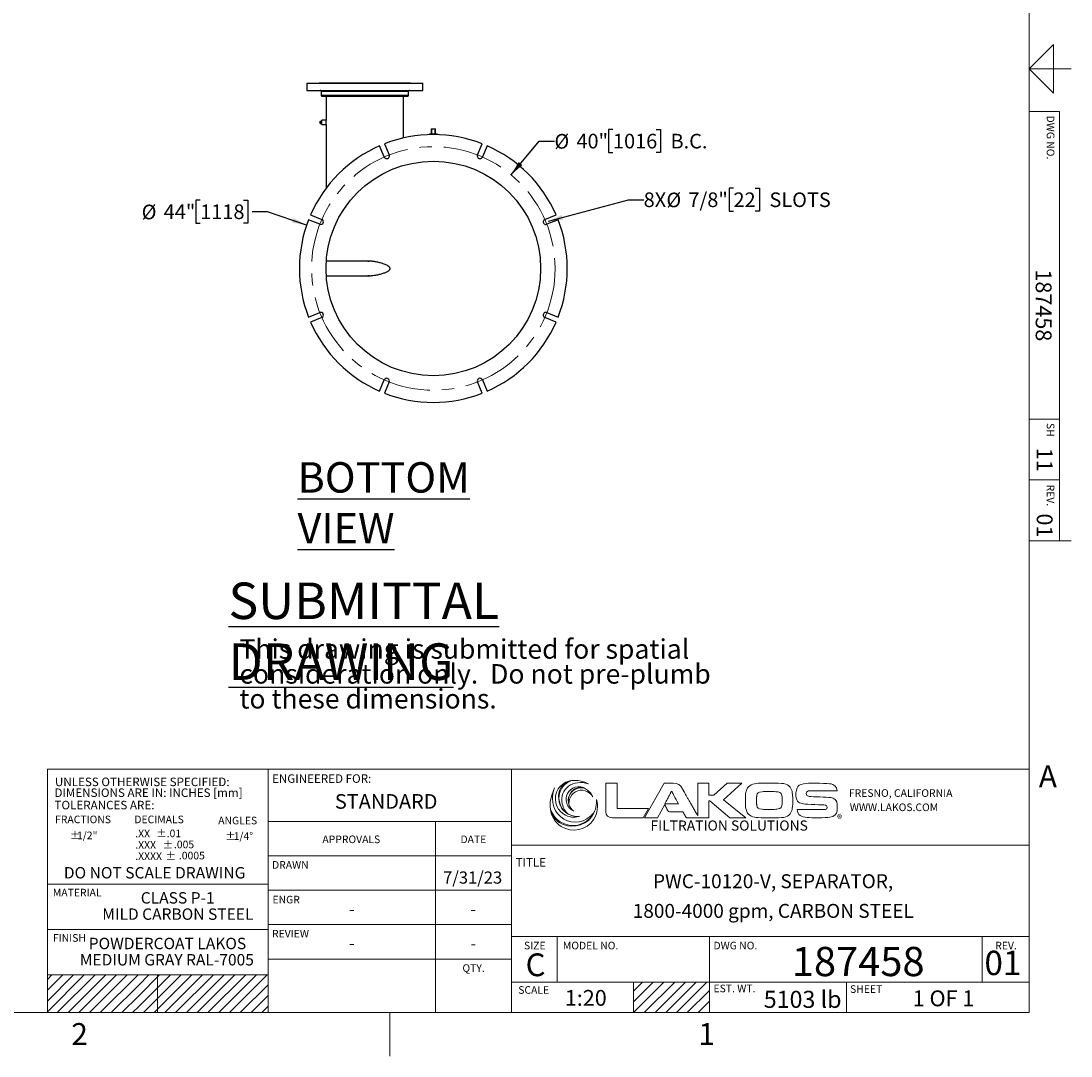
# Model space of a CAD drawing. Units: inches. Extents: x 2 to 443, y 3 to 342.
# Drawn here: x 263 to 436, y 3 to 172 of the extents above; entities that cross this region are included whole.
import ezdxf

# ---------------------------------------------------------------- set-up
doc = ezdxf.new("R2010")
doc.units = ezdxf.units.IN
doc.header["$LTSCALE"] = 20
doc.header["$MEASUREMENT"] = 0
doc.linetypes.add('CENTERX2', pattern=[0.8, 0.5, -0.1, 0.1, -0.1])
doc.layers.add('7', color=7, linetype='Continuous', lineweight=25)
doc.layers.add('SLD-0', color=7, linetype='Continuous')
doc.styles.add('SLDTEXTSTYLE0', font='TXT', dxfattribs={"width": 0.75})
doc.styles.add('SLDTEXTSTYLE1', font='TXT', dxfattribs={"width": 0.605})
doc.styles.add('SLDTEXTSTYLE2', font='TXT', dxfattribs={"width": 0.8625})
doc.styles.add('SLDTEXTSTYLE3', font='TXT', dxfattribs={"width": 0.675})
doc.styles.add('SLDTEXTSTYLE4', font='TXT', dxfattribs={"width": 0.85})
doc.styles.add('SLDTEXTSTYLE5', font='TXT', dxfattribs={"width": 0.666667})
doc.dimstyles.new('SLDDIMSTYLE3', dxfattribs={"dimtxt": 2.4, "dimasz": 2.4, "dimexe": 0, "dimexo": 0.0625, "dimgap": 0.6, "dimtad": 0, "dimtih": 1, "dimtoh": 1, "dimrnd": 1e-09, "dimzin": 12, "dimdsep": 46, "dimlunit": 5, "dimtxsty": 'SLDTEXTSTYLE0', "dimsah": 1, "dimcen": 0, "dimadec": 0, "dimazin": 3, "dimtfac": 1, "dimtofl": 0, "dimtmove": 0, "dimatfit": 3, "dimfxl": 0, "dimfrac": 2, "dimtolj": 1, "dimtzin": 12, "dimarcsym": 0})

# ---------------------------------------------------------------- blocks, each defined once
blk = doc.blocks.new('SW_NOTE_0_5')
at = {"layer": 'SLD-0', "color": 0, "insert": (0, 7.73), "char_height": 6, "attachment_point": 1, "style": 'SLDTEXTSTYLE0'}
blk.add_mtext('\\LSUBMITTAL DRAWING', dxfattribs=at)
blk = doc.blocks.new('SW_NOTE_0_6')
at = {"layer": 'SLD-0', "color": 0, "char_height": 3.2, "attachment_point": 1, "style": 'SLDTEXTSTYLE0'}
for s, insert in [('This drawing is submitted for spatial', (0, 4.13)), ('consideration only.  Do not pre-plumb', (0, 0.04)), ('to these dimensions.', (0, -4.05))]:
    blk.add_mtext(s, dxfattribs=dict(at, insert=insert))
blk = doc.blocks.new('SUBMITTAL')
at = {"layer": 'SLD-0', "color": 7}
for name, p in [('SW_NOTE_0_5', (-2.74, -6.05)), ('SW_NOTE_0_6', (-0.95, -11.77))]:
    blk.add_blockref(name, p, dxfattribs=at)
blk = doc.blocks.new('SW_NOTE_0_8')
at = {"layer": 'SLD-0', "color": 0, "insert": (0, 1.61), "char_height": 1.25, "attachment_point": 1, "style": 'SLDTEXTSTYLE1'}
blk.add_mtext('FRESNO, CALIFORNIA', dxfattribs=at)
blk = doc.blocks.new('SW_NOTE_0_9')
at = {"layer": 'SLD-0', "color": 0, "insert": (0, 1.61), "char_height": 1.25, "attachment_point": 1, "style": 'SLDTEXTSTYLE1'}
blk.add_mtext('WWW.LAKOS.COM', dxfattribs=at)
blk = doc.blocks.new('SW_NOTE_0_10')
at = {"layer": 'SLD-0', "color": 0, "insert": (0, 2.15), "char_height": 1.6667, "attachment_point": 1, "style": 'SLDTEXTSTYLE1'}
blk.add_mtext('FILTRATION SOLUTIONS', dxfattribs=at)
blk = doc.blocks.new('SW_NOTE_0_11')
at = {"color": 0, "linetype": 'Continuous', "lineweight": 18, "insert": (0, 1.61), "char_height": 1.25, "attachment_point": 1, "style": 'SLDTEXTSTYLE1'}
blk.add_mtext('®', dxfattribs=at)
blk = doc.blocks.new('LAKOS TITLE')
at = {"color": 7, "linetype": 'Continuous', "lineweight": 18}
for p, q in [((11.87, 8.15), (9.98, 8.15)), ((19.54, 8.15), (16.36, 2.48)), ((25.08, 8.17), (25.08, 2.82)), ((26.88, 8.17), (25.08, 8.17)), ((26.88, 6.18), (26.88, 8.17)), ((29.89, 8.17), (27.75, 6.18)), ((29.33, 5.43), (32.34, 8.17)), ((32.34, 8.17), (29.89, 8.17)), ((27.75, 6.18), (26.88, 6.18)), ((26.93, 5.26), (27.06, 5.26)), ((26.93, 2.48), (26.93, 5.26)), ((27.06, 5.26), (30.34, 2.46)), ((32.98, 2.46), (29.33, 5.43)), ((43.29, 6.89), (47.99, 6.89)), ((17.01, 4.01), (11.86, 4.01)), ((16.13, 2.47), (17.01, 4.01)), ((18.46, 2.48), (19.65, 4.68)), ((21.93, 4.75), (19.69, 4.75)), ((32.9, 5.16), (32.9, 5.17)), ((34.73, 5.17), (34.73, 5.16)), ((38.93, 5.12), (38.93, 5.12)), ((38.93, 5.12), (38.93, 5.12)), ((38.93, 5.12), (38.93, 5.12)), ((40.71, 5.12), (40.71, 5.12)), ((40.71, 5.12), (40.71, 5.12)), ((11.01, 2.47), (16.13, 2.47)), ((16.36, 2.48), (18.46, 2.48)), ((23.2, 2.48), (26.93, 2.48)), ((30.34, 2.46), (32.98, 2.46))]:
    blk.add_line(p, q, dxfattribs=at)
at = {"color": 8, "linetype": 'Continuous', "lineweight": 0}
for points, degree in [([(7.11, 8.07), (3.9, 9.55), (1.72, 7.83), (2.33, 5.06)], 3), ([(2.83, 4.74), (2.28, 7.28), (4.73, 8.86), (7.11, 8.06)], 3), ([(1.55, 7.4), (-1.55, 0.74), (6.29, -0.7), (8.02, 3.29)], 3), ([(2.18, 7.21), (1.28, 5.82), (1.69, 3.95), (3.08, 3.05)], 3), ([(3.67, 3.18), (2.27, 4.08), (1.87, 5.94), (2.77, 7.34)], 3), ([(4.37, 8.57), (3.51, 8.47), (2.69, 8), (2.18, 7.21)], 3), ([(2.77, 7.34), (3.16, 7.95), (3.73, 8.37), (4.37, 8.57)], 3), ([(4.93, 7.48), (3.83, 7.14), (3.21, 5.97), (3.56, 4.87)], 3), ([(3.92, 4.68), (3.58, 5.78), (4.19, 6.95), (5.29, 7.29)], 3), ([(7.84, 5.92), (6.96, 7.84), (4.93, 7.96), (4.05, 6.28)], 3), ([(4.17, 5.88), (4.7, 6.9), (5.96, 7.29), (6.98, 6.76)], 3), ([(6.69, 7.23), (6.19, 7.56), (5.55, 7.67), (4.93, 7.48)], 3), ([(5.29, 7.29), (5.77, 7.44), (6.26, 7.4), (6.69, 7.23)], 3), ([(7.11, 8.06), (7.12, 8.06), (7.12, 8.06), (7.11, 8.07)], 3), ([(9.98, 8.15), (9.97, 3.83), (9.97, 3.38)], 2), ([(11.86, 4.01), (11.87, 7.96), (11.87, 8.15)], 2), ([(21.05, 8.15), (20.53, 8.15), (19.54, 8.15)], 2), ([(22.57, 7.24), (22.21, 7.89), (21.8, 8.15), (21.05, 8.15)], 3), ([(25.08, 2.82), (23.04, 6.37), (22.57, 7.24)], 2), ([(33.03, 6.82), (33.25, 7.7), (33.86, 7.98), (34.69, 8.11)], 3), ([(34.69, 8.11), (35.16, 8.18), (38.66, 8.17), (39.18, 8.1)], 3), ([(39.18, 8.1), (40.21, 7.95), (40.53, 7.18), (40.61, 6.66)], 3), ([(41.51, 7.62), (41.38, 7.49), (41.15, 6.65), (41.2, 6.1)], 3), ([(42.92, 8.13), (42.21, 8.07), (41.8, 7.89), (41.51, 7.62)], 3), ([(46.97, 8.03), (46.59, 8.12), (43.63, 8.18), (42.92, 8.13)], 3), ([(47.99, 6.89), (47.98, 7.73), (47.34, 7.94), (46.97, 8.03)], 3), ([(4.05, 6.28), (3.74, 5.7), (3.74, 5.05), (3.97, 4.49)], 3), ([(3.97, 4.49), (3.88, 4.95), (3.94, 5.44), (4.17, 5.88)], 3), ([(6.98, 6.76), (7.35, 6.56), (7.64, 6.26), (7.83, 5.92)], 3), ([(7.83, 5.92), (7.86, 5.88), (7.86, 5.88), (7.84, 5.92)], 3), ([(8.43, 5.5), (8.52, 4.64), (8.34, 3.75), (7.83, 2.97)], 3), ([(8, 2.22), (8.65, 3.23), (8.77, 4.43), (8.43, 5.5)], 3), ([(8.43, 5.5), (8.43, 5.5), (8.43, 5.5), (8.43, 5.5)], 3), ([(19.69, 4.75), (20.69, 6.66), (20.72, 6.74)], 2), ([(20.72, 6.74), (20.76, 6.82), (20.79, 6.83), (20.83, 6.77)], 3), ([(20.83, 6.77), (20.84, 6.73), (21.37, 5.77), (21.93, 4.75)], 3), ([(32.9, 5.17), (32.91, 5.58), (32.89, 6.28), (33.03, 6.82)], 3), ([(34.78, 6.15), (34.74, 5.8), (34.73, 5.17)], 2), ([(35.65, 6.76), (35, 6.7), (34.83, 6.53), (34.78, 6.15)], 3), ([(38.06, 6.75), (37.81, 6.78), (36.05, 6.8), (35.65, 6.76)], 3), ([(38.89, 6.18), (38.81, 6.65), (38.31, 6.72), (38.06, 6.75)], 3), ([(38.93, 5.12), (38.93, 5.13), (38.96, 5.72), (38.89, 6.18)], 3), ([(40.61, 6.66), (40.7, 6.14), (40.71, 5.13), (40.71, 5.12)], 3), ([(41.2, 6.1), (41.31, 5), (41.86, 4.85), (42.43, 4.76)], 3), ([(43.39, 5.98), (42.62, 6.05), (42.81, 6.89), (43.29, 6.89)], 3), ([(46.91, 5.8), (46.3, 5.84), (43.92, 5.93), (43.39, 5.98)], 3), ([(47.99, 4.71), (47.98, 5.29), (47.52, 5.75), (46.91, 5.8)], 3), ([(2.49, 1.81), (1.7, 2.32), (1.17, 3.05), (0.9, 3.87)], 3), ([(0.9, 3.87), (1.03, 2.76), (1.63, 1.71), (2.65, 1.06)], 3), ([(2.33, 5.06), (2.52, 4.15), (3.12, 3.42), (3.9, 3.02)], 3), ([(3.9, 3.02), (3.37, 3.44), (2.98, 4.03), (2.83, 4.74)], 3), ([(3.56, 4.87), (3.75, 4.26), (4.2, 3.8), (4.75, 3.57)], 3), ([(4.75, 3.57), (4.37, 3.82), (4.07, 4.21), (3.92, 4.68)], 3), ([(4.75, 3.57), (4.75, 3.57), (4.75, 3.57), (4.75, 3.57)], 3), ([(19.65, 4.68), (19.93, 4.1), (20.11, 3.7)], 2), ([(20.11, 3.7), (20.19, 3.53), (20.38, 3.44), (20.44, 3.44)], 3), ([(20.44, 3.44), (20.59, 3.44), (22.18, 3.46), (22.64, 3.47)], 3), ([(22.64, 3.47), (22.96, 2.88), (23.2, 2.48)], 2), ([(33.03, 3.81), (32.89, 4.35), (32.91, 5.05), (32.9, 5.16)], 3), ([(34.69, 2.52), (33.86, 2.65), (33.25, 2.93), (33.03, 3.81)], 3), ([(34.73, 5.16), (34.74, 4.83), (34.78, 4.48)], 2), ([(34.78, 4.48), (34.83, 4.1), (35, 3.94), (35.65, 3.87)], 3), ([(35.65, 3.87), (36.05, 3.83), (37.81, 3.85), (38.06, 3.88)], 3), ([(38.06, 3.88), (38.31, 3.92), (38.81, 3.98), (38.89, 4.45)], 3), ([(38.89, 4.45), (38.96, 4.91), (38.93, 5.12), (38.93, 5.12)], 3), ([(40.61, 3.97), (40.53, 3.45), (40.21, 2.68), (39.18, 2.53)], 3), ([(40.71, 5.12), (40.71, 5.11), (40.7, 4.49), (40.61, 3.97)], 3), ([(41.43, 3.85), (41.44, 2.79), (42.12, 2.63), (43.03, 2.53)], 3), ([(46.04, 3.84), (45.61, 3.84), (41.43, 3.85)], 2), ([(42.43, 4.76), (43.01, 4.67), (45.67, 4.59), (46.04, 4.56)], 3), ([(46.04, 4.56), (46.36, 4.55), (46.46, 3.84), (46.04, 3.84)], 3), ([(46.76, 2.56), (47.46, 2.66), (47.98, 3.19), (47.99, 3.54)], 3), ([(47.99, 3.54), (48, 3.88), (48, 4.13), (47.99, 4.71)], 3), ([(7.83, 2.97), (6.68, 1.17), (4.28, 0.66), (2.49, 1.81)], 3), ([(2.65, 1.06), (4.45, -0.09), (6.84, 0.42), (8, 2.22)], 3), ([(3.08, 3.05), (3.86, 2.55), (4.78, 2.46), (5.6, 2.71)], 3), ([(5.6, 2.72), (4.95, 2.65), (4.27, 2.8), (3.67, 3.18)], 3), ([(5.6, 2.71), (5.62, 2.71), (5.62, 2.72), (5.6, 2.72)], 3), ([(9.97, 3.38), (9.97, 2.93), (10.36, 2.47), (11.01, 2.47)], 3), ([(39.18, 2.53), (38.66, 2.46), (35.16, 2.45), (34.69, 2.52)], 3), ([(43.03, 2.53), (43.76, 2.44), (46.06, 2.46), (46.76, 2.56)], 3)]:
    blk.add_open_spline(points, degree=degree, dxfattribs=at)
blk.add_open_spline([(8.02, 3.29), (5.29, -0.15), (-0.21, 2.63), (1.55, 7.4), (1.56, 7.41), (1.55, 7.41), (1.55, 7.4)], degree=3, knots=[1, 1, 1, 1, 2, 2, 2, 3, 3, 3, 3], dxfattribs=at)
at = {"color": 7, "linetype": 'Continuous', "lineweight": 18}
blk.add_blockref('SW_NOTE_0_11', (47.97, 1.35), dxfattribs=at)
at = {"layer": 'SLD-0', "color": 7}
for name, p in [('SW_NOTE_0_8', (49.91, 5.55)), ('SW_NOTE_0_9', (50.05, 3.21)), ('SW_NOTE_0_10', (17.32, -0.12))]:
    blk.add_blockref(name, p, dxfattribs=at)
blk = doc.blocks.new('SW_NOTE_0_13')
at = {"layer": '7', "color": 0, "char_height": 1.875, "attachment_point": 2, "style": 'SLDTEXTSTYLE0'}
for s, insert in [('CLASS P-1', (5.8, 2.42)), ('MILD CARBON STEEL', (5.83, -0.25))]:
    blk.add_mtext(s, dxfattribs=dict(at, insert=insert))
blk = doc.blocks.new('SW_NOTE_0_14')
at = {"layer": '7', "color": 0, "char_height": 1.875, "attachment_point": 2, "style": 'SLDTEXTSTYLE0'}
for s, insert in [('POWDERCOAT LAKOS', (12.98, 2.42)), ('MEDIUM GRAY RAL-7005', (12.88, -0.25))]:
    blk.add_mtext(s, dxfattribs=dict(at, insert=insert))
blk = doc.blocks.new('_D_5')
at = {"layer": '7', "color": 7}
for p, q in [((360.62, 154.69), (359.88, 154.69)), ((359.88, 154.69), (359.88, 150.88)), ((367.71, 154.69), (368.44, 154.69)), ((368.44, 154.69), (368.44, 150.88)), ((343.89, 147.24), (348.5, 152.78)), ((348.5, 152.78), (351, 152.78)), ((359.88, 150.88), (360.62, 150.88)), ((368.44, 150.88), (367.71, 150.88))]:
    blk.add_line(p, q, dxfattribs=at)
blk.add_solid([(343.89, 147.24), (345.73, 148.83), (345.12, 149.34)], dxfattribs=at)
at = {"layer": '7', "color": 7, "char_height": 2.4, "attachment_point": 1, "style": 'SLDTEXTSTYLE0'}
for s, insert in [('%%c', (351, 153.94)), ('40"', (354.62, 153.97)), ('1016', (360.62, 153.97)), ('B.C.', (370.07, 153.97))]:
    blk.add_mtext(s, dxfattribs=dict(at, insert=insert))
blk = doc.blocks.new('_D_6')
at = {"layer": '7', "color": 7}
for p, q in [((292.83, 143.09), (292.1, 143.09)), ((292.1, 143.09), (292.1, 139.28)), ((299.92, 143.09), (300.65, 143.09)), ((300.65, 143.09), (300.65, 139.28)), ((303.88, 141.18), (301.38, 141.18)), ((310.3, 138.98), (303.88, 141.18)), ((292.1, 139.28), (292.83, 139.28)), ((300.65, 139.28), (299.92, 139.28))]:
    blk.add_line(p, q, dxfattribs=at)
blk.add_solid([(310.3, 138.98), (308.16, 140.14), (307.9, 139.38)], dxfattribs=at)
at = {"layer": '7', "color": 7, "char_height": 2.4, "attachment_point": 1, "style": 'SLDTEXTSTYLE0'}
for s, insert in [('%%c', (283.21, 142.33)), ('44"', (286.83, 142.37)), ('1118', (292.83, 142.37))]:
    blk.add_mtext(s, dxfattribs=dict(at, insert=insert))
blk = doc.blocks.new('_D_7')
at = {"layer": '7', "color": 7}
for p, q in [((380.41, 145.06), (379.68, 145.06)), ((379.68, 145.06), (379.68, 141.25)), ((383.95, 145.06), (384.68, 145.06)), ((384.68, 145.06), (384.68, 141.25)), ((350.02, 139.62), (363.16, 143.15)), ((363.16, 143.15), (365.66, 143.15)), ((379.68, 141.25), (380.41, 141.25)), ((384.68, 141.25), (383.95, 141.25))]:
    blk.add_line(p, q, dxfattribs=at)
blk.add_solid([(350.02, 139.62), (352.44, 139.86), (352.23, 140.63)], dxfattribs=at)
at = {"layer": '7', "color": 7, "char_height": 2.4, "attachment_point": 1, "style": 'SLDTEXTSTYLE0'}
for s, insert in [('8X', (365.66, 144.34)), ('%%c', (369.39, 144.31)), ('7/8"', (373.01, 144.34)), ('22', (380.41, 144.34)), ('SLOTS', (386.32, 144.34))]:
    blk.add_mtext(s, dxfattribs=dict(at, insert=insert))

msp = doc.modelspace()

# ---------------------------------------------------------------- linework, layer by layer
at = {"color": 7, "linetype": 'Continuous', "lineweight": 25}
for p, q in [((310.3652773, 162.2905591), (310.3652773, 161.1030609)), ((310.3652773, 162.2905591), (319.865278, 162.2905591)), ((312.3652783, 162.3530595), (312.3652783, 162.2905591)), ((312.3652783, 162.3530595), (319.865278, 162.3530595)), ((319.865278, 162.3530595), (327.3652779, 162.3530595)), ((319.865278, 162.2905591), (329.3652781, 162.2905591)), ((327.3652779, 162.2905591), (327.3652779, 162.3530595)), ((329.3652781, 161.1030609), (329.3652781, 162.2905591)), ((310.3652773, 161.1030609), (319.865278, 161.1030609)), ((312.677778, 160.9780601), (312.677778, 160.2905605)), ((319.865278, 161.1030609), (329.3652781, 161.1030609)), ((327.052778, 160.2905605), (327.052778, 160.9780601)), ((312.8027776, 160.1655597), (319.865278, 160.1655597)), ((313.4902785, 160.1655597), (313.4902785, 156.2280604)), ((319.865278, 160.1655597), (326.9277781, 160.1655597)), ((326.2402781, 153.3061328), (326.2402781, 160.1655597)), ((312.5097785, 156.0405592), (312.7597778, 156.0405592)), ((312.5097785, 155.6655592), (312.5097785, 156.0405592)), ((312.5097785, 155.6655592), (312.7597778, 155.6655592)), ((312.8027776, 156.12306), (312.7597778, 156.12306)), ((312.7597778, 155.5830607), (312.7597778, 156.12306)), ((312.7597778, 155.5830607), (312.8027776, 155.5830607)), ((313.4902785, 156.2280604), (312.8027776, 156.2280604)), ((312.8027776, 155.4780603), (312.8027776, 156.2280604)), ((312.8027776, 155.4780603), (313.4902785, 155.4780603)), ((313.4902785, 155.4780603), (313.4902785, 156.2280604)), ((313.4902785, 155.4780603), (313.4902785, 145.0196604)), ((330.4665991, 153.9780602), (330.4665991, 153.8434945)), ((330.4665991, 153.9780602), (330.7623396, 153.9780602)), ((330.7402781, 154.7905606), (330.7402781, 153.9780602)), ((330.7402781, 154.7905606), (331.4902781, 154.7905606)), ((330.7623396, 153.9780602), (330.7623396, 153.8502293)), ((330.7623396, 153.9780602), (331.4110185, 153.9780602)), ((331.4110185, 153.9780602), (331.4110185, 153.8510718)), ((331.4110185, 153.9780602), (331.7639571, 153.9780602)), ((331.4902781, 153.9780602), (331.4902781, 154.7905606)), ((331.7639571, 153.9780602), (331.7639571, 153.8434945)), ((323.0574124, 150.1632268), (322.2937103, 152.0069674)), ((323.1021047, 152.3418141), (323.8658068, 150.4980747)), ((338.3647493, 150.4980747), (339.1284514, 152.3418141)), ((339.9368459, 152.0069674), (339.1731438, 150.1632268)), ((312.4702635, 139.1025313), (310.626524, 139.8662334)), ((310.9613707, 140.6746279), (312.8051113, 139.9109258)), ((349.4254448, 139.9109258), (351.2691854, 140.6746279)), ((351.6040321, 139.8662334), (349.7602926, 139.1025313)), ((309.1473503, 133.0405601), (309.1152788, 133.0405601)), ((309.1152788, 133.0405601), (309.1152788, 130.6655601)), ((320.7693608, 133.0405601), (313.5303286, 133.0405601)), ((320.3403751, 133.0405601), (320.582424, 133.0559809)), ((353.1138576, 132.1030601), (353.1152774, 132.1030601)), ((353.1138576, 131.6030601), (353.1152774, 131.6030601)), ((353.1152774, 131.6030601), (353.1152774, 132.1030601)), ((309.1152788, 130.6655601), (309.1473503, 130.6655601)), ((313.5303286, 130.6655601), (320.7717215, 130.6655601)), ((310.626524, 123.8398867), (312.4702635, 124.6035888)), ((349.7602926, 124.6035888), (351.6040321, 123.8398867)), ((312.8051113, 123.7951944), (310.9613707, 123.0314923)), ((351.2691854, 123.0314923), (349.4254448, 123.7951944)), ((322.2937103, 111.6991527), (323.0574124, 113.5428933)), ((323.8658068, 113.2080455), (323.1021047, 111.364306)), ((339.1284514, 111.364306), (338.3647493, 113.2080455)), ((339.1731438, 113.5428933), (339.9368459, 111.6991527))]:
    msp.add_line(p, q, dxfattribs=at)
at = {"color": 8, "linetype": 'Continuous', "lineweight": 25}
for p, q in [((312.677778, 160.9780601), (319.865278, 160.9780601)), ((319.865278, 160.9780601), (327.052778, 160.9780601)), ((312.677778, 160.2905605), (319.865278, 160.2905605)), ((319.865278, 160.2905605), (327.052778, 160.2905605))]:
    msp.add_line(p, q, dxfattribs=at)
at = {"color": 7, "linetype": 'Continuous', "lineweight": 25}
msp.add_circle((331.1152781, 131.8530601), 17.625, dxfattribs=at)
for centre, radius, start, end in [((312.5527781, 160.9780601), 0.125, 0, 90), ((327.1777781, 160.9780601), 0.125, 90, 180), ((312.8027781, 160.2905601), 0.125, 180, 270), ((326.9277781, 160.2905601), 0.125, 270, 0), ((331.1152781, 131.8530601), 22, 68.639479819, 111.360520181), ((331.1152781, 131.8530601), 22, 113.639479819, 156.360520181), ((331.1152781, 131.8530601), 22, 23.639479819, 66.360520181), ((323.4616094, 150.3306507), 0.4375, 202.5, 22.5), ((338.7689467, 150.3306507), 0.4375, 157.5, 337.5), ((331.1152781, 131.8530601), 22, 158.639479819, 201.360520181), ((312.6376874, 139.5067287), 0.4375, 247.5, 67.5), ((349.5928687, 139.5067287), 0.4375, 112.5, 292.5), ((331.1152781, 131.8530601), 22, 338.639479819, 21.360520181), ((312.6376874, 124.1993914), 0.4375, 292.5, 112.5), ((349.5928687, 124.1993914), 0.4375, 67.5, 247.5), ((331.1152781, 131.8530601), 22, 203.639479819, 246.360520181), ((331.1152781, 131.8530601), 22, 293.639479819, 336.360520181), ((323.4616094, 113.3754694), 0.4375, 337.5, 157.5), ((338.7689467, 113.3754694), 0.4375, 22.5, 202.5), ((331.1152781, 131.8530601), 22, 248.639479819, 291.360520181)]:
    msp.add_arc(centre, radius, start, end, dxfattribs=at)
for points, knots in [([(319.4324028, 130.6655601), (319.4650206, 130.6618189), (319.6155574, 130.6445527), (319.96517, 130.6334325), (320.4826713, 130.6363522), (321.0836659, 130.6828158), (321.6863307, 130.7688077), (322.2860963, 130.8963002), (322.7645544, 131.0323113), (323.1227722, 131.1554972), (323.3612515, 131.2530124), (323.5919754, 131.3645909), (323.7658993, 131.4771556), (323.8844218, 131.5816062), (323.9544585, 131.6648981), (324.0054347, 131.7622259), (324.0197846, 131.8681366), (323.9972622, 131.9579927), (323.9611486, 132.0268796), (323.9077138, 132.0994397), (323.8283651, 132.1773623), (323.6762261, 132.2900836), (323.4609336, 132.4123943), (323.1811605, 132.5310442), (322.7986718, 132.6627038), (322.3142308, 132.8029943), (321.725879, 132.9296678), (321.134641, 133.0167735), (320.544781, 133.0656685), (320.035061, 133.0736279), (319.6662204, 133.0642716), (319.4930539, 133.0463494), (319.4371172, 133.0405601)], [0, 0, 0, 0, 0.0104041379, 0.0480169136, 0.1098158956, 0.1718414034, 0.2339287128, 0.2959250966, 0.3577000388, 0.3835250099, 0.4093426739, 0.4345712906, 0.4597210089, 0.4704061462, 0.4810565957, 0.4915188866, 0.5020797926, 0.5112548077, 0.5179698023, 0.5247002436, 0.5375950269, 0.5505283296, 0.5806041343, 0.6108344813, 0.6410578633, 0.7016675629, 0.7624851882, 0.8233944249, 0.884251303, 0.9448940356, 0.9821995161, 1, 1, 1, 1]), ([(320.6030274, 130.6526798), (320.5319806, 130.6541108), (320.4529317, 130.655703), (320.3753671, 130.664654), (320.3675152, 130.6655601)], [0, 0, 0, 0, 0.89876993645, 1, 1, 1, 1])]:
    msp.add_open_spline(points, degree=3, knots=knots, dxfattribs=at)
at = {"layer": '7', "color": 7, "lineweight": 18}
for p, q in [((428.969, 9.62598), (428.969, 319.62598)), ((432.969, 168.62598), (428.969, 164.62598)), ((432.969, 160.62598), (432.969, 168.62598)), ((428.969, 164.62598), (432.969, 160.62598)), ((428.969, 164.62598), (435.844, 164.62598)), ((435.032, 164.62598), (432.969, 164.62598)), ((428.969, 157.62598), (433.969, 157.62598)), ((433.969, 87.12598), (433.969, 157.62598)), ((428.969, 107.12598), (433.969, 107.12598)), ((428.969, 97.12598), (433.969, 97.12598)), ((435.844, 87.12598), (428.969, 87.12598)), ((267.719, 49.62598), (267.719, 9.62598)), ((303.969, 49.62598), (303.969, 9.62598)), ((343.969, 49.62598), (343.969, 9.62598)), ((331.469, 41.02598), (331.469, 9.62598)), ((267.719, 30.72598), (303.969, 30.72598)), ((267.719, 23.27598), (303.969, 23.27598)), ((421.269, 14.62598), (421.269, 22.12598)), ((267.719, 15.82598), (303.969, 15.82598)), ((267.719, 9.7642379), (273.7807421, 15.82598)), ((267.719, 11.5320049), (272.0129751, 15.82598)), ((267.719, 13.2997718), (270.2452082, 15.82598)), ((267.719, 15.0675388), (268.4774412, 15.82598)), ((269.348509, 9.62598), (275.548509, 15.82598)), ((271.116276, 9.62598), (277.316276, 15.82598)), ((272.8840429, 9.62598), (279.0840429, 15.82598)), ((274.6518099, 9.62598), (280.8518099, 15.82598)), ((276.4195769, 9.62598), (282.6195769, 15.82598)), ((282.719, 10.6221023), (287.9228777, 15.82598)), ((282.719, 12.3898692), (286.1551108, 15.82598)), ((282.719, 14.1576362), (284.3873438, 15.82598)), ((283.4906447, 9.62598), (289.6906447, 15.82598)), ((285.2584116, 9.62598), (291.4584116, 15.82598)), ((285.819, 15.82598), (285.819, 9.62598)), ((287.0261786, 9.62598), (293.2261786, 15.82598)), ((288.7939455, 9.62598), (294.9939455, 15.82598)), ((290.5617125, 9.62598), (296.7617125, 15.82598)), ((292.3294794, 9.62598), (298.5294794, 15.82598)), ((294.0972464, 9.62598), (300.2972464, 15.82598)), ((295.8650133, 9.62598), (302.0650133, 15.82598)), ((297.6327803, 9.62598), (303.8327803, 15.82598)), ((278.1873438, 9.62598), (282.719, 14.1576362)), ((299.4005472, 9.62598), (303.969, 14.1944328)), ((363.969, 11.3758903), (367.2190897, 14.62598)), ((363.969, 13.1436572), (365.4513228, 14.62598)), ((363.9868567, 9.62598), (368.9868567, 14.62598)), ((365.7546236, 9.62598), (370.7546236, 14.62598)), ((367.5223906, 9.62598), (372.5223906, 14.62598)), ((369.2901575, 9.62598), (374.2901575, 14.62598)), ((371.0579245, 9.62598), (376.0579245, 14.62598)), ((279.9551108, 9.62598), (282.719, 12.3898692)), ((301.1683142, 9.62598), (303.969, 12.4266658)), ((372.8256915, 9.62598), (376.469, 13.2692885)), ((281.7228777, 9.62598), (282.719, 10.6221023)), ((302.9360811, 9.62598), (303.969, 10.6588989)), ((374.5934584, 9.62598), (376.469, 11.5015216)), ((8.969, 9.62598), (428.969, 9.62598)), ((323.969, 2.5), (323.969, 9.62598)), ((376.3612254, 9.62598), (376.469, 9.7337546))]:
    msp.add_line(p, q, dxfattribs=at)
at = {"layer": '7'}
for p, q in [((330.8340281, 154.7905606), (330.8340281, 153.9780602)), ((331.3965281, 153.9780602), (331.3965281, 154.7905606)), ((309.1415588, 132.92806), (309.1152788, 132.92806)), ((309.1152788, 130.7780601), (309.1415588, 130.7780601))]:
    msp.add_line(p, q, dxfattribs=at)
at = {"layer": '7', "color": 7, "linetype": 'Continuous', "lineweight": 18}
for p, q in [((267.719, 49.62598), (428.969, 49.62598)), ((303.969, 41.02598), (343.969, 41.02598)), ((343.969, 37.12598), (428.969, 37.12598)), ((303.969, 35.37598), (343.969, 35.37598)), ((303.969, 29.72598), (343.969, 29.72598)), ((303.969, 24.07598), (343.969, 24.07598)), ((343.969, 22.12598), (428.969, 22.12598)), ((376.469, 14.62598), (376.469, 22.12598)), ((303.969, 18.42598), (343.969, 18.42598)), ((343.969, 14.62598), (428.969, 14.62598)), ((363.969, 9.62598), (363.969, 14.62598)), ((376.469, 9.62598), (376.469, 14.62598)), ((398.969, 9.62598), (398.969, 14.62598)), ((343.969, 9.62598), (428.969, 9.62598))]:
    msp.add_line(p, q, dxfattribs=at)
at = {"layer": '7', "lineweight": 18}
msp.add_line((351.469, 14.62598), (351.469, 22.12598), dxfattribs=at)
at = {"layer": '7', "color": 7, "linetype": 'CENTERX2', "lineweight": 18}
msp.add_circle((331.1152781, 131.8530601), 20, dxfattribs=at)

# ---------------------------------------------------------------- block references
at = {"layer": '7'}
for name, p in [('SUBMITTAL', (300.2143067, 78.5922821)), ('LAKOS TITLE', (349.4591378, 39.1550676)), ('SW_NOTE_0_14', (274.467028, 19.496983))]:
    msp.add_blockref(name, p, dxfattribs=at)
at = {"layer": '7', "color": 7}
msp.add_blockref('SW_NOTE_0_13', (283.3251859, 26.9916744), dxfattribs=at)

# ---------------------------------------------------------------- texts
at = {"layer": '7', "rotation": 270, "style": 'SLDTEXTSTYLE0'}
for s, insert, char_height, attachment_point in [('DWG NO.', (433.1081125, 156.9742191), 1.25, 1), ('187458', (432.6469841, 131.6990557), 2.6, 1), ('SH', (433.1081125, 106.4742191), 1.25, 1), ('11', (432.8183145, 102.41183), 2.6, 1), ('REV.', (433.1081125, 94.5799325), 1.25, 2), ('01', (432.8183145, 91.6131827), 2.6, 1)]:
    msp.add_mtext(s, dxfattribs=dict(at, insert=insert, char_height=char_height, attachment_point=attachment_point))
at = {"layer": '7', "color": 7, "style": 'SLDTEXTSTYLE0'}
for s, insert, char_height, attachment_point in [('\\LBOTTOM VIEW', (308.8083528, 100.0346045), 5, 1), ('DIMENSIONS ARE IN: INCHES [mm]', (268.8909642, 46.4475063), 1.4, 1), ('7/31/23', (337.5707731, 32.8102597), 2, 2), ('ENGR', (304.6938091, 28.8135291), 1.25, 1), ('REVIEW', (304.6207609, 23.2150925), 1.25, 1)]:
    msp.add_mtext(s, dxfattribs=dict(at, insert=insert, char_height=char_height, attachment_point=attachment_point))
at = {"layer": '7'}
for s, insert, char_height, attachment_point, style in [('A', (430.553338, 50.2283043), 3.6, 1, 'SLDTEXTSTYLE2'), ('ENGINEERED FOR:', (304.6207609, 48.7667859), 1.4, 1, 'SLDTEXTSTYLE0'), ('UNLESS OTHERWISE SPECIFIED:', (268.9661534, 48.2253439), 1.4, 1, 'SLDTEXTSTYLE0'), ('STANDARD', (323.3684955, 45.5139006), 2.4, 2, 'SLDTEXTSTYLE0'), ('TOLERANCES ARE:', (268.8909642, 44.4133725), 1.4, 1, 'SLDTEXTSTYLE0'), ('FRACTIONS', (268.9897717, 41.9816711), 1.25, 1, 'SLDTEXTSTYLE0'), ('DECIMALS', (282.0055788, 41.9816711), 1.25, 1, 'SLDTEXTSTYLE0'), ('ANGLES', (295.7846599, 41.7948995), 1.25, 1, 'SLDTEXTSTYLE0'), ('±', (285.5928129, 39.6825893), 1.25, 1, 'SLDTEXTSTYLE0'), ('.01', (287.3212075, 39.6896897), 1.25, 1, 'SLDTEXTSTYLE3'), ('±', (271.4247713, 39.3554081), 1.25, 1, 'SLDTEXTSTYLE0'), ('1/2"', (272.5830688, 39.3554081), 1.25, 1, 'SLDTEXTSTYLE0'), ('.XX', (282.1595517, 39.6573845), 1.25, 1, 'SLDTEXTSTYLE0'), ('±', (286.6728554, 37.8256463), 1.25, 1, 'SLDTEXTSTYLE0'), ('±', (296.9508662, 39.2516135), 1.25, 1, 'SLDTEXTSTYLE0'), ('1/4°', (298.322631, 39.2516135), 1.25, 1, 'SLDTEXTSTYLE3'), ('APPROVALS', (317.6470601, 38.7150925), 1.25, 2, 'SLDTEXTSTYLE0'), ('DATE', (337.6891605, 38.7150925), 1.25, 2, 'SLDTEXTSTYLE0'), ('.XXX', (282.1638386, 37.8004415), 1.25, 1, 'SLDTEXTSTYLE0'), ('.005', (288.5142189, 37.8676785), 1.25, 1, 'SLDTEXTSTYLE3'), ('.XXXX', (282.1638386, 35.9501986), 1.25, 1, 'SLDTEXTSTYLE0'), ('±', (287.1416054, 35.9754034), 1.25, 1, 'SLDTEXTSTYLE0'), ('.0005', (289.3254668, 36.0456672), 1.25, 1, 'SLDTEXTSTYLE3'), ('DRAWN', (304.6207609, 34.5150925), 1.25, 1, 'SLDTEXTSTYLE0'), ('TITLE', (344.6207609, 35.0167859), 1.4, 1, 'SLDTEXTSTYLE0'), ('DO NOT SCALE DRAWING', (270.4326765, 33.5345229), 1.875, 1, 'SLDTEXTSTYLE0'), ('PWC-10120-V, SEPARATOR,', (386.9168192, 32.354404), 2.291666667, 2, 'SLDTEXTSTYLE0'), ('MATERIAL', (268.62713, 29.9645229), 1.25, 1, 'SLDTEXTSTYLE0'), ('-', (317.7129006, 27.6433164), 2, 2, 'SLDTEXTSTYLE0'), ('-', (337.6498434, 27.6215752), 2, 2, 'SLDTEXTSTYLE0'), ('1800-4000 gpm, CARBON STEEL', (386.9459967, 27.4810175), 2.291666667, 2, 'SLDTEXTSTYLE0'), ('FINISH', (268.62713, 22.5145229), 1.25, 1, 'SLDTEXTSTYLE0'), ('-', (317.7129006, 22.0487555), 2, 2, 'SLDTEXTSTYLE0'), ('-', (337.6824112, 22.0000458), 2, 2, 'SLDTEXTSTYLE0'), ('SIZE', (347.7774852, 21.2650925), 1.25, 2, 'SLDTEXTSTYLE0'), ('MODEL NO.', (356.9439136, 21.2650925), 1.25, 2, 'SLDTEXTSTYLE0'), ('DWG NO.', (377.1207609, 21.2650925), 1.25, 1, 'SLDTEXTSTYLE0'), ('REV.', (425.1701935, 21.2650925), 1.25, 2, 'SLDTEXTSTYLE0'), ('C', (347.899455, 19.3557807), 3.75, 2, 'SLDTEXTSTYLE0'), ('187458', (400.8924359, 20.4198165), 4.8, 2, 'SLDTEXTSTYLE0'), ('01', (424.6590158, 19.7897966), 4, 2, 'SLDTEXTSTYLE0'), ('QTY.', (337.7296336, 17.5650925), 1.25, 2, 'SLDTEXTSTYLE0'), ('SCALE', (345.0626392, 13.9698511), 1.25, 1, 'SLDTEXTSTYLE0'), ('EST. WT.', (377.1275579, 14.2196293), 1.25, 1, 'SLDTEXTSTYLE4'), ('SHEET', (399.5571753, 14.1220236), 1.25, 1, 'SLDTEXTSTYLE0'), ('1:20', (356.1504923, 13.3452578), 2.6, 2, 'SLDTEXTSTYLE0'), ('5103 lb', (391.7706012, 13.2051968), 2.8, 2, 'SLDTEXTSTYLE0'), ('1 OF 1', (414.9060243, 13.2684317), 2.6, 2, 'SLDTEXTSTYLE5'), ('2', (273.0114536, 7.9025971), 3.6, 2, 'SLDTEXTSTYLE2'), ('1', (376.0007428, 7.9025971), 3.6, 2, 'SLDTEXTSTYLE2')]:
    msp.add_mtext(s, dxfattribs=dict(at, insert=insert, char_height=char_height, attachment_point=attachment_point, style=style))

# ---------------------------------------------------------------- dimensions: what is measured, and where the dimension line sits
at = {"layer": '7', "color": 7}
for p1, p2, text, picture, middle in [((318.337635, 116.4669677), (343.8929212, 147.2391524), '<> B.C.', '_D_5', (363.6325815, 152.7831133)), ((349.1703649, 139.3931648), (350.0153725, 139.6202926), '8X<> SLOTS', '_D_7', (380.3868083, 143.1546345))]:
    dim = msp.add_diameter_dim_2p(p1=p1, p2=p2, text=text, dimstyle='SLDDIMSTYLE3', dxfattribs=at)
    dim.commit()
    dim.dimension.update_dxf_attribs({"geometry": picture, "text_midpoint": middle, "dimtype": 163})
dim = msp.add_diameter_dim_2p(p1=(351.9278957, 124.723197), p2=(310.3026604, 138.9829231), dimstyle='SLDDIMSTYLE3', dxfattribs=at)
dim.commit()
dim.dimension.update_dxf_attribs({"geometry": '_D_6', "text_midpoint": (292.2963875, 141.1819138), "dimtype": 163})

doc.saveas('drawing.dxf')
